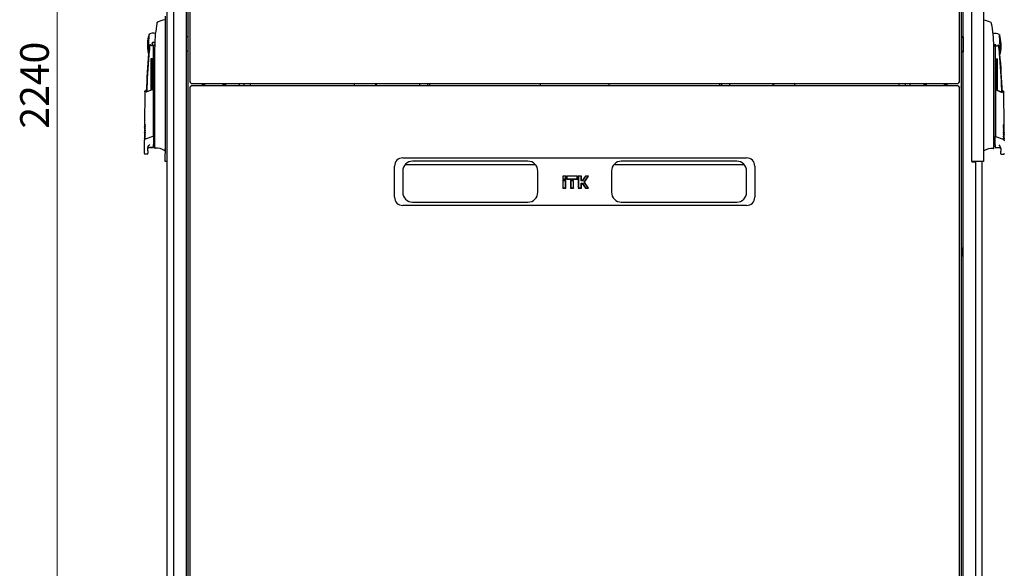
# Model space of a CAD drawing. Units: millimetres. Extents: x 55 to 398, y 91 to 486.
# Drawn here: x 173 to 293, y 298 to 365 of the extents above; entities that cross this region are included whole.
import ezdxf

# ---------------------------------------------------------------- set-up
doc = ezdxf.new("R2010")
doc.units = ezdxf.units.MM
doc.styles.add('SLDTEXTSTYLE0', font='TXT', dxfattribs={"width": 0.605})
doc.dimstyles.new('SLDDIMSTYLE0', dxfattribs={"dimtxt": 3.5, "dimasz": 5, "dimexe": 0, "dimexo": 0.0625, "dimgap": 0.875, "dimtad": 2, "dimdec": 0, "dimlfac": 10, "dimrnd": 1e-09, "dimzin": 12, "dimdsep": 46, "dimtxsty": 'SLDTEXTSTYLE0', "dimsah": 1, "dimcen": 0.09, "dimadec": 0, "dimazin": 3, "dimtfac": 1, "dimtdec": 0, "dimtofl": 0, "dimtmove": 0, "dimatfit": 3, "dimfxl": 1, "dimfrac": 2, "dimtolj": 1, "dimtzin": 12, "dimarcsym": 0})

# ---------------------------------------------------------------- blocks, each defined once
blk = doc.blocks.new('_D_2')
at = {"color": 7, "linetype": 'Continuous', "lineweight": 18, "transparency": 16777216}
for p, q in [((193.68, 469.04), (176.21, 469.04)), ((177.21, 469.04), (177.21, 245.01)), ((193.68, 245.01), (176.21, 245.01))]:
    blk.add_line(p, q, dxfattribs=at)
for points in [[(177.21, 469.04), (176.21, 464.04), (178.21, 464.04)], [(177.21, 245.01), (178.21, 250.01), (176.21, 250.01)]]:
    blk.add_solid(points, dxfattribs=at)
at = {"color": 7, "linetype": 'Continuous', "lineweight": 18, "transparency": 16777216, "insert": (172.7, 351.68), "char_height": 3.5, "attachment_point": 1, "rotation": 90, "style": 'SLDTEXTSTYLE0'}
blk.add_mtext('2240', dxfattribs=at)

msp = doc.modelspace()

# ---------------------------------------------------------------- linework, layer by layer
at = {"color": 7, "linetype": 'Continuous', "lineweight": 25}
for p, q in [((190.6, 467.88), (190.6, 246.17)), ((191.44, 467.84), (191.44, 246.21)), ((193.42, 468.87), (193.42, 357.36)), ((287.42, 357.36), (287.42, 468.87)), ((287.86, 246.22), (287.86, 467.85)), ((193.17, 465.73), (193.17, 248.32)), ((287.68, 248.32), (287.68, 465.73)), ((192.99, 450.75), (192.99, 263.3)), ((288.9, 366.4), (288.9, 347.65)), ((290.35, 366.4), (290.35, 347.65)), ((190.4, 365.4), (190.4, 348.65)), ((290.37, 364.93), (290.35, 364.93)), ((291.3, 364.6), (291.3, 364.6)), ((188.43, 363.18), (188.32, 360.93)), ((192.99, 362.92), (193.17, 362.92)), ((287.86, 362.88), (287.68, 362.88)), ((287.86, 362.88), (287.68, 362.88)), ((287.86, 362.88), (287.86, 362.88)), ((287.86, 362.88), (287.86, 362.87)), ((287.86, 362.87), (287.86, 362.43)), ((287.86, 362.87), (287.86, 362.87)), ((287.86, 362.79), (287.86, 362.79)), ((287.86, 362.44), (287.86, 362.37)), ((287.86, 362.37), (287.86, 361.97)), ((287.86, 362.25), (287.86, 362.26)), ((287.86, 361.97), (287.86, 361.58)), ((291.63, 361.68), (291.76, 361.98)), ((291.76, 361.98), (291.76, 350.88)), ((292.43, 360.89), (292.31, 363.13)), ((188.5, 361.65), (188.51, 361.68)), ((188.99, 350.92), (188.99, 361.82)), ((189.12, 361.72), (189.07, 361.84)), ((189.12, 361.47), (189.12, 349.69)), ((193.17, 361.12), (192.99, 361.12)), ((287.86, 361.08), (287.68, 361.08)), ((287.86, 361.72), (287.86, 361.71)), ((287.86, 361.58), (287.86, 361.52)), ((287.86, 361.52), (287.86, 361.08)), ((287.86, 361.16), (287.86, 361.16)), ((287.86, 361.08), (287.86, 361.07)), ((291.63, 349.64), (291.63, 361.43)), ((188.68, 360.24), (188.86, 360.24)), ((188.68, 356.4), (188.68, 360.24)), ((188.86, 356.47), (188.86, 360.24)), ((291.89, 360.2), (292.07, 360.2)), ((291.89, 356.42), (291.89, 360.2)), ((292.07, 356.35), (292.07, 360.2)), ((193.6, 357.18), (287.25, 357.18)), ((194.97, 357.02), (194.97, 357.18)), ((195.12, 356.91), (195.12, 357.18)), ((197.62, 357.18), (197.62, 356.91)), ((199.45, 357.18), (199.45, 356.91)), ((200.01, 357.18), (200.01, 356.91)), ((213.55, 356.91), (213.55, 357.18)), ((216.2, 356.91), (216.2, 357.18)), ((221.5, 356.91), (221.5, 357.18)), ((221.53, 357.17), (221.5, 357.17)), ((221.53, 357.18), (221.53, 357.17)), ((222.48, 356.91), (222.48, 357.18)), ((222.7, 357.18), (222.7, 356.91)), ((258.14, 356.91), (258.14, 357.18)), ((258.37, 357.18), (258.37, 356.91)), ((259.32, 357.17), (259.32, 357.18)), ((259.34, 357.17), (259.32, 357.17)), ((259.34, 357.18), (259.34, 356.91)), ((264.64, 357.18), (264.64, 356.91)), ((267.29, 357.18), (267.29, 356.91)), ((280.84, 356.91), (280.84, 357.18)), ((281.4, 356.91), (281.4, 357.18)), ((283.23, 356.91), (283.23, 357.18)), ((285.73, 357.18), (285.73, 356.91)), ((285.87, 357.18), (285.88, 357.02)), ((187.92, 356.24), (187.88, 352.09)), ((188.08, 356.32), (187.94, 356.26)), ((188.94, 356.45), (188.06, 356.11)), ((188.11, 356.18), (188.94, 356.5)), ((188.94, 356.45), (188.94, 356.5)), ((188.94, 356.42), (188.94, 350.76)), ((193.42, 356.73), (193.42, 245.22)), ((287.25, 356.91), (193.6, 356.91)), ((194.97, 356.91), (194.97, 357.02)), ((285.88, 357.02), (285.88, 356.91)), ((287.42, 245.22), (287.42, 356.73)), ((291.81, 356.45), (291.81, 356.4)), ((291.81, 356.45), (292.63, 356.13)), ((292.69, 356.06), (291.81, 356.4)), ((291.81, 356.37), (291.81, 350.71)), ((292.81, 356.22), (292.67, 356.28)), ((292.87, 352.04), (292.83, 356.19)), ((187.87, 351.4), (187.92, 351.36)), ((187.87, 351.21), (187.87, 351.17)), ((187.87, 351.17), (187.92, 351.13)), ((187.88, 352.09), (187.93, 352.05)), ((187.88, 351.9), (187.88, 351.86)), ((187.88, 351.86), (187.93, 351.82)), ((187.88, 351.67), (187.88, 351.63)), ((187.88, 351.63), (187.92, 351.59)), ((187.88, 351.44), (187.88, 351.4)), ((292.82, 352), (292.87, 352.05)), ((292.82, 351.77), (292.87, 351.82)), ((292.82, 351.54), (292.87, 351.59)), ((292.82, 351.31), (292.87, 351.36)), ((292.87, 351.81), (292.87, 351.85)), ((292.87, 351.58), (292.87, 351.62)), ((292.87, 351.35), (292.87, 351.39)), ((292.87, 351.12), (292.87, 351.16)), ((187.85, 350.25), (187.85, 348.69)), ((187.87, 350.98), (187.87, 350.94)), ((187.87, 350.94), (187.92, 350.9)), ((187.87, 350.75), (187.87, 350.71)), ((187.87, 350.71), (187.92, 350.67)), ((187.87, 350.52), (187.87, 350.48)), ((187.87, 350.48), (187.91, 350.44)), ((188, 350.44), (188.93, 350.76)), ((188.01, 350.42), (188.94, 350.74)), ((188.93, 350.76), (188.94, 350.76)), ((188.94, 350.76), (188.94, 350.76)), ((188.99, 350.76), (188.99, 350.92)), ((188.99, 350.76), (188.99, 349.73)), ((291.76, 350.88), (291.76, 350.71)), ((291.76, 349.68), (291.76, 350.71)), ((291.81, 350.71), (291.82, 350.71)), ((291.82, 350.71), (292.75, 350.39)), ((292.83, 351.08), (292.87, 351.13)), ((292.83, 350.85), (292.88, 350.9)), ((292.83, 350.62), (292.88, 350.67)), ((292.83, 350.39), (292.88, 350.44)), ((292.88, 350.89), (292.88, 350.93)), ((292.88, 350.66), (292.88, 350.7)), ((292.88, 350.43), (292.88, 350.47)), ((188.29, 348.96), (188.29, 349.3)), ((188.49, 349.42), (188.94, 349.43)), ((188.49, 349.39), (188.94, 349.39)), ((189.12, 349.45), (189.12, 349.39)), ((190.37, 349.1), (190.37, 348.99)), ((290.38, 348.94), (290.38, 349.05)), ((291.63, 349.34), (291.63, 349.42)), ((291.81, 349.38), (292.26, 349.38)), ((291.81, 349.35), (292.26, 349.35)), ((292.46, 349.25), (292.46, 348.91)), ((187.95, 348.59), (188.29, 348.59)), ((188.29, 348.59), (188.29, 348.66)), ((190.4, 347.65), (190.4, 348.65)), ((190.6, 347.65), (190.4, 347.65)), ((219.42, 348.1), (261.42, 348.1)), ((234.72, 347.7), (220.62, 347.7)), ((260.22, 347.7), (246.12, 347.7)), ((289.45, 347.65), (288.9, 347.65)), ((288.91, 347.65), (288.91, 347.61)), ((288.91, 347.61), (289.41, 347.61)), ((289.41, 246.22), (289.41, 347.61)), ((290.35, 347.65), (289.45, 347.65)), ((290.15, 347.65), (290.15, 246.18)), ((292.46, 348.61), (292.46, 348.55)), ((292.46, 348.55), (292.8, 348.55)), ((218.42, 343.3), (218.42, 347.1)), ((219.42, 346.5), (219.42, 343.9)), ((219.72, 347.29), (235.63, 347.29)), ((235.92, 343.9), (235.92, 346.5)), ((244.92, 346.5), (244.92, 343.9)), ((245.22, 347.29), (261.13, 347.29)), ((261.42, 343.9), (261.42, 346.5)), ((262.42, 347.1), (262.42, 343.3)), ((238.96, 345.89), (238.96, 345.51)), ((238.99, 345.86), (238.96, 345.89)), ((239.34, 345.89), (238.96, 345.89)), ((238.99, 345.54), (238.96, 345.51)), ((238.96, 345.51), (239.34, 345.51)), ((238.96, 345.34), (238.96, 344.42)), ((238.99, 345.31), (238.96, 345.34)), ((239.34, 345.34), (238.96, 345.34)), ((238.99, 345.86), (238.99, 345.54)), ((239.31, 345.86), (238.99, 345.86)), ((238.99, 345.54), (239.31, 345.54)), ((238.99, 345.31), (238.99, 344.45)), ((239.31, 345.31), (238.99, 345.31)), ((239.31, 345.86), (239.34, 345.89)), ((239.31, 345.54), (239.31, 345.86)), ((239.31, 345.54), (239.34, 345.51)), ((239.31, 345.31), (239.34, 345.34)), ((239.31, 344.45), (239.31, 345.31)), ((239.34, 345.51), (239.34, 345.89)), ((239.34, 344.42), (239.34, 345.34)), ((239.44, 345.89), (239.44, 345.51)), ((239.47, 345.86), (239.44, 345.89)), ((240.76, 345.89), (239.44, 345.89)), ((239.47, 345.54), (239.44, 345.51)), ((239.44, 345.51), (240.76, 345.51)), ((240.73, 345.86), (239.47, 345.86)), ((239.47, 345.86), (239.47, 345.54)), ((239.47, 345.54), (240.73, 345.54)), ((239.91, 345.34), (239.91, 344.42)), ((239.94, 345.31), (239.91, 345.34)), ((240.29, 345.34), (239.91, 345.34)), ((240.26, 345.31), (239.94, 345.31)), ((239.94, 345.31), (239.94, 344.45)), ((240.26, 345.31), (240.29, 345.34)), ((240.26, 344.45), (240.26, 345.31)), ((240.29, 344.42), (240.29, 345.34)), ((240.73, 345.86), (240.76, 345.89)), ((240.73, 345.54), (240.73, 345.86)), ((240.73, 345.54), (240.76, 345.51)), ((240.76, 345.51), (240.76, 345.89)), ((240.86, 345.89), (240.86, 344.42)), ((240.89, 345.86), (240.86, 345.89)), ((241.24, 345.89), (240.86, 345.89)), ((240.89, 345.86), (240.89, 344.45)), ((241.21, 345.86), (240.89, 345.86)), ((241.21, 345.86), (241.24, 345.89)), ((241.21, 345.31), (241.21, 345.86)), ((241.21, 345.31), (241.24, 345.34)), ((241.36, 345.31), (241.21, 345.31)), ((241.24, 345.34), (241.24, 345.89)), ((241.35, 345.34), (241.24, 345.34)), ((241.73, 345.89), (241.35, 345.34)), ((241.36, 345.31), (241.35, 345.34)), ((241.74, 345.86), (241.36, 345.31)), ((241.58, 345.15), (242.07, 345.86)), ((242.07, 344.45), (241.58, 345.15)), ((241.58, 345.15), (241.62, 345.15)), ((241.62, 345.15), (242.13, 345.89)), ((242.13, 344.42), (241.62, 345.15)), ((241.74, 345.86), (241.73, 345.89)), ((242.13, 345.89), (241.73, 345.89)), ((242.07, 345.86), (241.74, 345.86)), ((242.07, 345.86), (242.13, 345.89)), ((238.99, 344.45), (238.96, 344.42)), ((238.96, 344.42), (239.34, 344.42)), ((238.99, 344.45), (239.31, 344.45)), ((239.31, 344.45), (239.34, 344.42)), ((239.94, 344.45), (239.91, 344.42)), ((239.91, 344.42), (240.29, 344.42)), ((239.94, 344.45), (240.26, 344.45)), ((240.26, 344.45), (240.29, 344.42)), ((240.89, 344.45), (240.86, 344.42)), ((240.86, 344.42), (241.24, 344.42)), ((240.89, 344.45), (241.21, 344.45)), ((241.21, 344.45), (241.21, 345)), ((241.21, 345), (241.24, 344.97)), ((241.21, 345), (241.36, 345)), ((241.21, 344.45), (241.24, 344.42)), ((241.24, 344.42), (241.24, 344.97)), ((241.24, 344.97), (241.35, 344.97)), ((241.36, 345), (241.35, 344.97)), ((241.35, 344.97), (241.73, 344.42)), ((241.36, 345), (241.74, 344.45)), ((241.74, 344.45), (241.73, 344.42)), ((241.73, 344.42), (242.13, 344.42)), ((241.74, 344.45), (242.07, 344.45)), ((242.07, 344.45), (242.13, 344.42)), ((261.42, 342.3), (219.42, 342.3)), ((220.62, 342.7), (234.72, 342.7)), ((246.12, 342.7), (260.22, 342.7)), ((287.8, 337.08), (287.76, 337.08)), ((287.76, 337.04), (287.76, 337.08)), ((287.76, 336.16), (287.76, 337.04)), ((287.81, 337.07), (287.8, 337.08)), ((287.8, 337.04), (287.8, 337.08)), ((287.8, 336.16), (287.8, 337.04)), ((287.85, 337.08), (287.81, 337.08)), ((287.81, 337.04), (287.81, 337.08)), ((287.81, 336.16), (287.81, 337.04)), ((287.86, 337.07), (287.85, 337.08)), ((287.85, 337.04), (287.85, 337.08)), ((287.85, 336.16), (287.85, 337.04)), ((287.76, 336.16), (287.8, 336.16)), ((287.8, 336.16), (287.81, 336.17)), ((287.81, 336.16), (287.85, 336.16)), ((287.85, 336.16), (287.86, 336.17))]:
    msp.add_line(p, q, dxfattribs=at)
at = {"color": 7, "linetype": 'Continuous', "lineweight": 25, "flags": 128}
for points in [[(189.07, 361.84), (189.13, 361.88), (189.13, 361.88)], [(195.27, 356.91), (195.27, 357.07), (195.28, 357.18)], [(197.45, 357.18), (197.46, 357.08), (197.46, 356.91)], [(197.76, 357.18), (197.76, 357.14), (197.76, 356.91)], [(216.12, 357.18), (216.1, 357.02), (216.11, 356.91)], [(236.24, 356.91), (236.25, 357.02), (236.23, 357.18)], [(244.61, 357.18), (244.6, 357.02), (244.6, 356.91)], [(264.74, 356.91), (264.74, 357.02), (264.73, 357.18)], [(283.09, 356.91), (283.09, 357.14), (283.09, 357.18)], [(283.39, 356.91), (283.38, 357.04), (283.39, 357.18)], [(188.99, 349.62), (189.1, 349.63), (189.12, 349.63)], [(189.12, 349.44), (189.12, 349.39), (189.12, 349.36), (189.12, 349.35), (189.12, 349.34)], [(291.63, 349.58), (291.65, 349.58), (291.76, 349.58)], [(291.63, 349.29), (291.63, 349.3), (291.63, 349.32), (291.63, 349.35), (291.63, 349.39)]]:
    msp.add_lwpolyline(points, dxfattribs=at)
at = {"color": 7, "linetype": 'Continuous', "lineweight": 25}
for centre, radius, start, end in [((191.51, 360.1), 5.01, 103.1582, 114.3706), ((289.23, 360.05), 5.01, 65.6176, 76.8436), ((193.24, 361.8), 5, 163.9966, 177), ((188.99, 362.02), 1.3, 79.3387, 113.9966), ((291.76, 361.98), 1.3, 66.0034, 102.4432), ((193.24, 361.8), 5, 177, 190.0034), ((188.99, 362.02), 0.2, 90, 240.6531), ((188.99, 362.02), 0.17, 90, 270), ((188.99, 362.02), 0.2, 38.4089, 90), ((188.99, 362.02), 0.17, 25.5758, 90), ((287.7, 366.07), 3.21, 269.5986, 272.7279), ((291.96, 361.98), 0.2, 179.3139, 331.253), ((287.51, 361.75), 5, 3, 16.0034), ((287.51, 361.75), 5, 349.9966, 3), ((288.04, 352.55), 100, 175.225, 177.9049), ((188.99, 362.02), 1.3, 240.0035, 242.3685), ((188.79, 362.02), 0.199, 208.4958, 300.9379), ((188.99, 362.02), 0.17, 270, 329.7659), ((287.7, 364.27), 3.21, 269.5986, 272.7279), ((291.76, 361.98), 1.3, 297.6315, 299.9965), ((192.71, 352.5), 100, 2.0924, 4.7751), ((201.2, 357.02), 0.4, 156.0305, 196.3348), ((279.65, 357.02), 0.4, 343.6652, 23.9695), ((284.48, 357.02), 1.1, 354.1299, 8.4952), ((188.49, 349.19), 0.2, 90, 165.5553), ((188.94, 349.44), 0.05, 270, 0), ((189.17, 349.34), 0.05, 180.0061, 274.9273), ((189.33, 347.4), 1.89, 56.8926, 94.9412), ((291.41, 347.36), 1.89, 85.0588, 123.1074), ((291.58, 349.29), 0.05, 265.0727, 359.9939), ((291.81, 349.4), 0.05, 180, 270), ((292.26, 349.15), 0.2, 14.3507, 90), ((219.42, 347.1), 1, 90, 180), ((220.62, 346.5), 1.2, 90, 180), ((234.72, 346.5), 1.2, 0, 90), ((246.12, 346.5), 1.2, 90, 180), ((260.22, 346.5), 1.2, 0, 90), ((261.42, 347.1), 1, 0, 90), ((219.42, 343.3), 1, 180, 270), ((220.62, 343.9), 1.2, 180, 270), ((234.72, 343.9), 1.2, 270, 0), ((246.12, 343.9), 1.2, 180, 270), ((260.22, 343.9), 1.2, 270, 0), ((261.42, 343.3), 1, 270, 0)]:
    msp.add_arc(centre, radius, start, end, dxfattribs=at)
for points, knots in [([(189.4, 364.52), (189.4, 364.51), (189.4, 364.49), (189.38, 364.42), (189.37, 364.33), (189.36, 364.27), (189.35, 364.23)], [0, 0, 0, 0, 0.237543, 0.499396, 0.733263, 1, 1, 1, 1]), ([(189.42, 364.61), (189.42, 364.62), (189.42, 364.62), (189.41, 364.56), (189.4, 364.52)], [0, 0, 0, 0, 0.33567, 1, 1, 1, 1]), ([(189.45, 364.66), (189.45, 364.66), (189.44, 364.66), (189.43, 364.65), (189.43, 364.64), (189.42, 364.63), (189.42, 364.63)], [0, 0, 0, 0, 0.246466, 0.500018, 0.753561, 1, 1, 1, 1]), ([(291.32, 364.59), (291.32, 364.59), (291.31, 364.6), (291.31, 364.61), (291.3, 364.61)], [0, 0, 0, 0, 0.562913, 1, 1, 1, 1]), ([(291.31, 364.6), (291.31, 364.6), (291.31, 364.61), (291.3, 364.61), (291.3, 364.61)], [0, 0, 0, 0, 0.507368, 1, 1, 1, 1]), ([(291.31, 364.6), (291.32, 364.6), (291.32, 364.59), (291.32, 364.58), (291.32, 364.58)], [0, 0, 0, 0, 0.507346, 1, 1, 1, 1]), ([(291.34, 364.47), (291.34, 364.52), (291.33, 364.57), (291.33, 364.57), (291.33, 364.57)], [0, 0, 0, 0, 0.858254, 1, 1, 1, 1]), ([(291.4, 364.18), (291.39, 364.23), (291.38, 364.31), (291.36, 364.4), (291.35, 364.45), (291.35, 364.46), (291.34, 364.47)], [0, 0, 0, 0, 0.3318176, 0.6157228, 0.8155559, 1, 1, 1, 1]), ([(189.35, 364.23), (189.28, 363.78), (189.14, 362.86), (189.13, 361.94), (189.12, 361.47)], [0, 0, 0, 0, 0.49888, 1, 1, 1, 1]), ([(189.23, 363.37), (189.23, 363.37), (189.23, 363.4), (189.23, 363.4), (189.23, 363.4)], [0, 0, 0, 0, 0.055456, 1, 1, 1, 1]), ([(291.63, 361.43), (291.62, 361.89), (291.6, 362.81), (291.46, 363.73), (291.4, 364.18)], [0, 0, 0, 0, 0.501134, 1, 1, 1, 1]), ([(291.52, 363.35), (291.52, 363.35), (291.52, 363.36), (291.52, 363.35), (291.52, 363.35)], [0, 0, 0, 0, 0.0001948, 1, 1, 1, 1]), ([(188.5, 361.65), (188.44, 360.89), (188.31, 359.38), (188.2, 357.56), (188.17, 356.5), (188.16, 356.2)], [0, 0, 0, 0, 0.416801, 0.833601, 1, 1, 1, 1]), ([(188.39, 360.87), (188.39, 360.88), (188.39, 360.9), (188.42, 361.07), (188.46, 361.32), (188.49, 361.54), (188.5, 361.65)], [0, 0, 0, 0, 0.249624, 0.503932, 0.753324, 1, 1, 1, 1]), ([(188.51, 361.68), (188.52, 361.75), (188.54, 361.83), (188.58, 361.91), (188.59, 361.93), (188.6, 361.94), (188.6, 361.94), (188.6, 361.94), (188.61, 361.94), (188.61, 361.93), (188.61, 361.93), (188.62, 361.93)], [0, 0, 0, 0, 0.688195, 0.867726, 0.907138, 0.92144, 0.932976, 0.940234, 0.947483, 0.963276, 1, 1, 1, 1]), ([(188.89, 361.85), (188.91, 361.84), (188.94, 361.83), (188.97, 361.83), (188.99, 361.82)], [0, 0, 0, 0, 0.41823, 1, 1, 1, 1]), ([(189.07, 361.84), (189.06, 361.84), (189.03, 361.83), (189, 361.83), (188.99, 361.82)], [0, 0, 0, 0, 0.500667, 1, 1, 1, 1]), ([(292.24, 361.6), (292.23, 361.68), (292.21, 361.78), (292.16, 361.88), (292.15, 361.89), (292.15, 361.89), (292.14, 361.89), (292.14, 361.89), (292.14, 361.89), (292.14, 361.89), (292.13, 361.88), (292.13, 361.88)], [0, 0, 0, 0, 0.7750648, 0.9125484, 0.9248304, 0.9352382, 0.9443887, 0.9531677, 0.9621518, 0.9727006, 1, 1, 1, 1]), ([(292.24, 361.6), (292.26, 361.5), (292.28, 361.28), (292.32, 361.03), (292.35, 360.88), (292.36, 360.83), (292.36, 360.83), (292.36, 360.83), (292.36, 360.83), (292.36, 360.83), (292.36, 360.83), (292.36, 360.83)], [0, 0, 0, 0, 0.229887, 0.495641, 0.746556, 0.933272, 0.981668, 0.994593, 0.998236, 0.999353, 1, 1, 1, 1]), ([(292.59, 356.14), (292.58, 356.45), (292.55, 357.51), (292.44, 359.33), (292.31, 360.85), (292.24, 361.6)], [0, 0, 0, 0, 0.167001, 0.583501, 1, 1, 1, 1]), ([(193.6, 357.19), (193.6, 357.19), (193.59, 357.19), (193.57, 357.2), (193.56, 357.23), (193.54, 357.26), (193.53, 357.28), (193.53, 357.29)], [0, 0, 0, 0, 0.155205, 0.3888787, 0.622552, 0.8562252, 1, 1, 1, 1]), ([(287.32, 357.29), (287.31, 357.28), (287.3, 357.25), (287.29, 357.22), (287.27, 357.2), (287.26, 357.18), (287.25, 357.19), (287.25, 357.19)], [0, 0, 0, 0, 0.2199856, 0.4538049, 0.6876409, 0.9214767, 1, 1, 1, 1]), ([(187.94, 356.27), (187.93, 356.26), (187.93, 356.26), (187.92, 356.25), (187.92, 356.25), (187.92, 356.24), (187.92, 356.24)], [0, 0, 0, 0, 0.2447559, 0.5001676, 0.7554904, 1, 1, 1, 1]), ([(187.98, 356.08), (187.97, 356.1), (187.96, 356.14), (187.94, 356.18), (187.93, 356.21), (187.93, 356.22), (187.92, 356.23), (187.92, 356.24), (187.92, 356.24), (187.92, 356.24), (187.92, 356.24)], [0, 0, 0, 0, 0.220421, 0.389801, 0.540034, 0.668751, 0.763047, 0.855425, 0.950161, 1, 1, 1, 1]), ([(188.11, 356.18), (188.1, 356.22), (188.08, 356.31), (188.08, 356.32), (188.08, 356.32)], [0, 0, 0, 0, 0.504215, 1, 1, 1, 1]), ([(188.94, 356.45), (188.94, 356.45), (188.94, 356.45), (188.94, 356.44), (188.94, 356.43), (188.94, 356.43), (188.94, 356.42)], [0, 0, 0, 0, 0.240706, 0.483403, 0.737853, 1, 1, 1, 1]), ([(193.53, 356.8), (193.53, 356.82), (193.54, 356.84), (193.56, 356.88), (193.58, 356.9), (193.59, 356.91), (193.6, 356.91), (193.6, 356.91)], [0, 0, 0, 0, 0.2199856, 0.4538049, 0.6876409, 0.9214767, 1, 1, 1, 1]), ([(287.25, 356.91), (287.25, 356.91), (287.26, 356.91), (287.28, 356.89), (287.29, 356.87), (287.31, 356.83), (287.31, 356.81), (287.32, 356.8)], [0, 0, 0, 0, 0.155205, 0.388879, 0.622552, 0.856225, 1, 1, 1, 1]), ([(291.81, 356.37), (291.81, 356.38), (291.81, 356.38), (291.81, 356.39), (291.81, 356.4), (291.81, 356.4), (291.81, 356.4)], [0, 0, 0, 0, 0.260378, 0.51818, 0.759641, 1, 1, 1, 1]), ([(292.67, 356.28), (292.67, 356.27), (292.66, 356.26), (292.64, 356.17), (292.63, 356.13)], [0, 0, 0, 0, 0.495768, 1, 1, 1, 1]), ([(292.83, 356.19), (292.83, 356.19), (292.83, 356.19), (292.83, 356.19), (292.83, 356.18), (292.82, 356.17), (292.81, 356.15), (292.81, 356.14), (292.8, 356.12), (292.79, 356.1), (292.78, 356.07), (292.77, 356.04), (292.77, 356.03)], [0, 0, 0, 0, 0.035938, 0.106279, 0.216185, 0.340319, 0.517104, 0.58702, 0.65217, 0.767323, 0.869269, 1, 1, 1, 1]), ([(292.83, 356.19), (292.83, 356.19), (292.83, 356.2), (292.82, 356.21), (292.82, 356.21), (292.81, 356.22), (292.81, 356.22)], [0, 0, 0, 0, 0.24451, 0.499832, 0.755244, 1, 1, 1, 1]), ([(187.94, 351.41), (187.93, 351.37), (187.9, 351.29), (187.88, 351.22), (187.88, 351.21), (187.87, 351.21)], [0, 0, 0, 0, 0.298097, 0.640337, 1, 1, 1, 1]), ([(187.87, 351.17), (187.88, 351.18), (187.88, 351.18), (187.92, 351.23), (187.94, 351.25)], [0, 0, 0, 0, 0.498545, 1, 1, 1, 1]), ([(187.94, 351.18), (187.92, 351.14), (187.9, 351.06), (187.88, 350.99), (187.87, 350.98), (187.87, 350.98)], [0, 0, 0, 0, 0.2980967, 0.6403374, 1, 1, 1, 1]), ([(187.88, 352.09), (187.88, 352.1), (187.89, 352.1), (187.93, 352.15), (187.94, 352.17)], [0, 0, 0, 0, 0.498545, 1, 1, 1, 1]), ([(187.94, 352.1), (187.93, 352.06), (187.91, 351.98), (187.88, 351.91), (187.88, 351.9), (187.88, 351.9)], [0, 0, 0, 0, 0.298097, 0.640337, 1, 1, 1, 1]), ([(187.88, 351.86), (187.88, 351.87), (187.89, 351.87), (187.92, 351.92), (187.94, 351.94)], [0, 0, 0, 0, 0.4985449, 1, 1, 1, 1]), ([(187.94, 351.87), (187.93, 351.83), (187.91, 351.75), (187.88, 351.68), (187.88, 351.67), (187.88, 351.67)], [0, 0, 0, 0, 0.298097, 0.640337, 1, 1, 1, 1]), ([(187.88, 351.63), (187.88, 351.64), (187.89, 351.64), (187.92, 351.69), (187.94, 351.71)], [0, 0, 0, 0, 0.498545, 1, 1, 1, 1]), ([(187.94, 351.64), (187.93, 351.6), (187.9, 351.52), (187.88, 351.45), (187.88, 351.44), (187.88, 351.44)], [0, 0, 0, 0, 0.298097, 0.640337, 1, 1, 1, 1]), ([(187.88, 351.4), (187.88, 351.41), (187.88, 351.41), (187.92, 351.46), (187.94, 351.48)], [0, 0, 0, 0, 0.498545, 1, 1, 1, 1]), ([(187.94, 352.17), (187.95, 352.17), (187.95, 352.17), (187.95, 352.17), (187.96, 352.17), (187.97, 352.16), (187.97, 352.16)], [0, 0, 0, 0, 0.236764, 0.478209, 0.730747, 1, 1, 1, 1]), ([(187.97, 352.16), (187.97, 352.15), (187.96, 352.13), (187.95, 352.11), (187.95, 352.1), (187.94, 352.1), (187.94, 352.1)], [0, 0, 0, 0, 0.357467, 0.646096, 0.835069, 1, 1, 1, 1]), ([(187.94, 351.94), (187.94, 351.94), (187.94, 351.94), (187.95, 351.94), (187.96, 351.94), (187.97, 351.93), (187.97, 351.93)], [0, 0, 0, 0, 0.236764, 0.478209, 0.730747, 1, 1, 1, 1]), ([(187.97, 351.93), (187.97, 351.92), (187.96, 351.9), (187.95, 351.88), (187.94, 351.87), (187.94, 351.87), (187.94, 351.87)], [0, 0, 0, 0, 0.357467, 0.646096, 0.835069, 1, 1, 1, 1]), ([(187.94, 351.71), (187.94, 351.71), (187.94, 351.71), (187.95, 351.71), (187.96, 351.71), (187.96, 351.7), (187.97, 351.7)], [0, 0, 0, 0, 0.236764, 0.478209, 0.730747, 1, 1, 1, 1]), ([(187.97, 351.7), (187.96, 351.69), (187.96, 351.67), (187.95, 351.65), (187.94, 351.64), (187.94, 351.64), (187.94, 351.64)], [0, 0, 0, 0, 0.357467, 0.646096, 0.835069, 1, 1, 1, 1]), ([(187.94, 351.48), (187.94, 351.48), (187.94, 351.48), (187.95, 351.48), (187.95, 351.48), (187.96, 351.47), (187.97, 351.47)], [0, 0, 0, 0, 0.236764, 0.478209, 0.730747, 1, 1, 1, 1]), ([(187.97, 351.47), (187.96, 351.46), (187.95, 351.44), (187.95, 351.42), (187.94, 351.41), (187.94, 351.41), (187.94, 351.41)], [0, 0, 0, 0, 0.357467, 0.646096, 0.835069, 1, 1, 1, 1]), ([(187.94, 351.25), (187.94, 351.25), (187.94, 351.25), (187.94, 351.25), (187.95, 351.25), (187.96, 351.24), (187.96, 351.24)], [0, 0, 0, 0, 0.236764, 0.478209, 0.730747, 1, 1, 1, 1]), ([(187.96, 351.24), (187.96, 351.23), (187.95, 351.21), (187.94, 351.19), (187.94, 351.18), (187.94, 351.18), (187.94, 351.18)], [0, 0, 0, 0, 0.3574674, 0.6460962, 0.8350691, 1, 1, 1, 1]), ([(292.77, 352.11), (292.78, 352.11), (292.79, 352.11), (292.79, 352.12), (292.8, 352.12), (292.8, 352.12), (292.8, 352.12)], [0, 0, 0, 0, 0.276409, 0.534593, 0.770347, 1, 1, 1, 1]), ([(292.8, 352.05), (292.8, 352.05), (292.8, 352.05), (292.79, 352.07), (292.78, 352.09), (292.77, 352.11)], [0, 0, 0, 0, 0.213827, 0.470689, 1, 1, 1, 1]), ([(292.78, 351.88), (292.78, 351.88), (292.79, 351.88), (292.8, 351.89), (292.8, 351.89), (292.8, 351.89), (292.8, 351.89)], [0, 0, 0, 0, 0.276409, 0.534593, 0.770347, 1, 1, 1, 1]), ([(292.8, 351.82), (292.8, 351.82), (292.8, 351.82), (292.79, 351.84), (292.78, 351.86), (292.78, 351.88)], [0, 0, 0, 0, 0.213827, 0.470689, 1, 1, 1, 1]), ([(292.78, 351.65), (292.78, 351.65), (292.79, 351.65), (292.8, 351.66), (292.8, 351.66), (292.81, 351.66), (292.81, 351.66)], [0, 0, 0, 0, 0.2764092, 0.5345931, 0.7703469, 1, 1, 1, 1]), ([(292.81, 351.59), (292.81, 351.59), (292.8, 351.59), (292.79, 351.61), (292.79, 351.63), (292.78, 351.65)], [0, 0, 0, 0, 0.213827, 0.470689, 1, 1, 1, 1]), ([(292.78, 351.42), (292.78, 351.42), (292.79, 351.42), (292.8, 351.43), (292.81, 351.43), (292.81, 351.43), (292.81, 351.43)], [0, 0, 0, 0, 0.276409, 0.534593, 0.770347, 1, 1, 1, 1]), ([(292.81, 351.36), (292.81, 351.36), (292.81, 351.36), (292.8, 351.38), (292.79, 351.4), (292.78, 351.42)], [0, 0, 0, 0, 0.213827, 0.470689, 1, 1, 1, 1]), ([(292.78, 351.19), (292.79, 351.19), (292.79, 351.19), (292.8, 351.2), (292.81, 351.2), (292.81, 351.2), (292.81, 351.2)], [0, 0, 0, 0, 0.276409, 0.534593, 0.770347, 1, 1, 1, 1]), ([(292.81, 351.13), (292.81, 351.13), (292.81, 351.13), (292.8, 351.15), (292.79, 351.17), (292.78, 351.19)], [0, 0, 0, 0, 0.2138267, 0.4706889, 1, 1, 1, 1]), ([(292.8, 352.12), (292.82, 352.1), (292.86, 352.06), (292.86, 352.05), (292.87, 352.05)], [0, 0, 0, 0, 0.501617, 1, 1, 1, 1]), ([(292.87, 351.85), (292.87, 351.85), (292.86, 351.86), (292.84, 351.93), (292.81, 352.01), (292.8, 352.05)], [0, 0, 0, 0, 0.359635, 0.701875, 1, 1, 1, 1]), ([(292.8, 351.89), (292.82, 351.87), (292.86, 351.83), (292.86, 351.82), (292.87, 351.82)], [0, 0, 0, 0, 0.501617, 1, 1, 1, 1]), ([(292.87, 351.62), (292.87, 351.62), (292.86, 351.63), (292.84, 351.7), (292.82, 351.78), (292.8, 351.82)], [0, 0, 0, 0, 0.359635, 0.701875, 1, 1, 1, 1]), ([(292.81, 351.66), (292.82, 351.64), (292.86, 351.6), (292.87, 351.59), (292.87, 351.59)], [0, 0, 0, 0, 0.501617, 1, 1, 1, 1]), ([(292.87, 351.39), (292.87, 351.39), (292.87, 351.4), (292.84, 351.47), (292.82, 351.55), (292.81, 351.59)], [0, 0, 0, 0, 0.359635, 0.701875, 1, 1, 1, 1]), ([(292.81, 351.43), (292.83, 351.41), (292.86, 351.37), (292.87, 351.36), (292.87, 351.36)], [0, 0, 0, 0, 0.501617, 1, 1, 1, 1]), ([(292.87, 351.16), (292.87, 351.16), (292.87, 351.17), (292.84, 351.24), (292.82, 351.32), (292.81, 351.36)], [0, 0, 0, 0, 0.359635, 0.701875, 1, 1, 1, 1]), ([(292.81, 351.2), (292.83, 351.18), (292.87, 351.14), (292.87, 351.13), (292.87, 351.13)], [0, 0, 0, 0, 0.501617, 1, 1, 1, 1]), ([(292.82, 352), (292.82, 351.98), (292.84, 351.92), (292.86, 351.87), (292.87, 351.85), (292.87, 351.85)], [0, 0, 0, 0, 0.1812513, 0.5804646, 1, 1, 1, 1]), ([(292.82, 351.77), (292.83, 351.75), (292.84, 351.69), (292.86, 351.64), (292.87, 351.62), (292.87, 351.62)], [0, 0, 0, 0, 0.181251, 0.580465, 1, 1, 1, 1]), ([(292.82, 351.54), (292.83, 351.52), (292.85, 351.46), (292.87, 351.41), (292.87, 351.39), (292.87, 351.39)], [0, 0, 0, 0, 0.1812513, 0.5804646, 1, 1, 1, 1]), ([(292.82, 351.31), (292.83, 351.29), (292.85, 351.23), (292.87, 351.18), (292.87, 351.16), (292.87, 351.16)], [0, 0, 0, 0, 0.1812513, 0.5804646, 1, 1, 1, 1]), ([(187.92, 350.4), (187.9, 350.36), (187.86, 350.27), (187.84, 350.23), (187.85, 350.25), (187.85, 350.25)], [0, 0, 0, 0, 0.501145, 0.999424, 1, 1, 1, 1]), ([(187.87, 350.94), (187.87, 350.95), (187.88, 350.95), (187.92, 351), (187.93, 351.02)], [0, 0, 0, 0, 0.498545, 1, 1, 1, 1]), ([(187.93, 350.95), (187.92, 350.91), (187.9, 350.83), (187.87, 350.76), (187.87, 350.75), (187.87, 350.75)], [0, 0, 0, 0, 0.298097, 0.640337, 1, 1, 1, 1]), ([(187.87, 350.71), (187.87, 350.72), (187.88, 350.72), (187.91, 350.77), (187.93, 350.79)], [0, 0, 0, 0, 0.498545, 1, 1, 1, 1]), ([(187.93, 350.72), (187.92, 350.68), (187.9, 350.6), (187.87, 350.53), (187.87, 350.52), (187.87, 350.52)], [0, 0, 0, 0, 0.298097, 0.640337, 1, 1, 1, 1]), ([(187.87, 350.48), (187.87, 350.49), (187.87, 350.49), (187.91, 350.54), (187.93, 350.56)], [0, 0, 0, 0, 0.498545, 1, 1, 1, 1]), ([(187.93, 350.49), (187.92, 350.45), (187.89, 350.37), (187.87, 350.3), (187.87, 350.29), (187.87, 350.29)], [0, 0, 0, 0, 0.298097, 0.640337, 1, 1, 1, 1]), ([(187.92, 350.4), (187.92, 350.4), (187.92, 350.41), (187.94, 350.42), (187.97, 350.43), (187.99, 350.44), (188, 350.44)], [0, 0, 0, 0, 0.229363, 0.492657, 0.746013, 1, 1, 1, 1]), ([(187.93, 351.02), (187.93, 351.02), (187.94, 351.02), (187.94, 351.02), (187.95, 351.02), (187.96, 351.01), (187.96, 351.01)], [0, 0, 0, 0, 0.236764, 0.478209, 0.730747, 1, 1, 1, 1]), ([(187.96, 351.01), (187.96, 351), (187.95, 350.98), (187.94, 350.96), (187.94, 350.95), (187.93, 350.95), (187.93, 350.95)], [0, 0, 0, 0, 0.357467, 0.646096, 0.835069, 1, 1, 1, 1]), ([(187.93, 350.79), (187.93, 350.79), (187.93, 350.79), (187.94, 350.79), (187.95, 350.79), (187.96, 350.78), (187.96, 350.78)], [0, 0, 0, 0, 0.236764, 0.478209, 0.730747, 1, 1, 1, 1]), ([(187.96, 350.78), (187.96, 350.77), (187.95, 350.75), (187.94, 350.73), (187.93, 350.72), (187.93, 350.72), (187.93, 350.72)], [0, 0, 0, 0, 0.357467, 0.646096, 0.835069, 1, 1, 1, 1]), ([(187.93, 350.56), (187.93, 350.56), (187.93, 350.56), (187.94, 350.56), (187.95, 350.56), (187.95, 350.55), (187.96, 350.55)], [0, 0, 0, 0, 0.236764, 0.478209, 0.730747, 1, 1, 1, 1]), ([(187.96, 350.55), (187.95, 350.54), (187.95, 350.52), (187.94, 350.5), (187.93, 350.49), (187.93, 350.49), (187.93, 350.49)], [0, 0, 0, 0, 0.357467, 0.646096, 0.835069, 1, 1, 1, 1]), ([(187.94, 350.39), (187.94, 350.39), (187.95, 350.4), (187.98, 350.41), (188, 350.42), (188.01, 350.42)], [0, 0, 0, 0, 0.344466, 0.670222, 1, 1, 1, 1]), ([(188.94, 350.76), (188.95, 350.76), (188.96, 350.76), (188.98, 350.77), (188.99, 350.76), (188.99, 350.76), (188.99, 350.76)], [0, 0, 0, 0, 0.259752, 0.503061, 0.74304, 1, 1, 1, 1]), ([(291.76, 350.71), (291.76, 350.71), (291.76, 350.71), (291.76, 350.72), (291.76, 350.72), (291.77, 350.72), (291.78, 350.72), (291.79, 350.72), (291.8, 350.71), (291.8, 350.71), (291.81, 350.71)], [0, 0, 0, 0, 0.132152, 0.259464, 0.382491, 0.50185, 0.619237, 0.741021, 0.867773, 1, 1, 1, 1]), ([(292.75, 350.39), (292.76, 350.39), (292.78, 350.38), (292.8, 350.37), (292.82, 350.36), (292.83, 350.36), (292.83, 350.35)], [0, 0, 0, 0, 0.250809, 0.505039, 0.756981, 1, 1, 1, 1]), ([(292.79, 350.96), (292.79, 350.96), (292.8, 350.96), (292.8, 350.97), (292.81, 350.97), (292.81, 350.97), (292.81, 350.97)], [0, 0, 0, 0, 0.276409, 0.534593, 0.770347, 1, 1, 1, 1]), ([(292.81, 350.9), (292.81, 350.9), (292.81, 350.9), (292.8, 350.92), (292.79, 350.94), (292.79, 350.96)], [0, 0, 0, 0, 0.213827, 0.470689, 1, 1, 1, 1]), ([(292.79, 350.73), (292.79, 350.73), (292.8, 350.73), (292.81, 350.74), (292.81, 350.74), (292.81, 350.74), (292.81, 350.74)], [0, 0, 0, 0, 0.2764092, 0.5345931, 0.7703469, 1, 1, 1, 1]), ([(292.82, 350.67), (292.81, 350.67), (292.81, 350.67), (292.8, 350.69), (292.79, 350.71), (292.79, 350.73)], [0, 0, 0, 0, 0.213827, 0.470689, 1, 1, 1, 1]), ([(292.79, 350.5), (292.79, 350.5), (292.8, 350.5), (292.81, 350.51), (292.81, 350.51), (292.82, 350.51), (292.82, 350.51)], [0, 0, 0, 0, 0.276409, 0.534593, 0.770347, 1, 1, 1, 1]), ([(292.82, 350.44), (292.82, 350.44), (292.81, 350.44), (292.8, 350.46), (292.8, 350.48), (292.79, 350.5)], [0, 0, 0, 0, 0.2138267, 0.4706889, 1, 1, 1, 1]), ([(292.88, 350.93), (292.87, 350.93), (292.87, 350.94), (292.85, 351.01), (292.82, 351.09), (292.81, 351.13)], [0, 0, 0, 0, 0.359635, 0.701875, 1, 1, 1, 1]), ([(292.81, 350.97), (292.83, 350.95), (292.87, 350.91), (292.87, 350.9), (292.88, 350.9)], [0, 0, 0, 0, 0.501617, 1, 1, 1, 1]), ([(292.88, 350.7), (292.88, 350.7), (292.87, 350.71), (292.85, 350.78), (292.82, 350.86), (292.81, 350.9)], [0, 0, 0, 0, 0.359635, 0.701875, 1, 1, 1, 1]), ([(292.81, 350.74), (292.83, 350.72), (292.87, 350.68), (292.88, 350.67), (292.88, 350.67)], [0, 0, 0, 0, 0.501617, 1, 1, 1, 1]), ([(292.88, 350.47), (292.88, 350.47), (292.87, 350.48), (292.85, 350.55), (292.83, 350.63), (292.82, 350.67)], [0, 0, 0, 0, 0.359635, 0.701875, 1, 1, 1, 1]), ([(292.82, 350.51), (292.84, 350.49), (292.87, 350.45), (292.88, 350.44), (292.88, 350.44)], [0, 0, 0, 0, 0.501617, 1, 1, 1, 1]), ([(292.88, 350.24), (292.88, 350.24), (292.88, 350.25), (292.85, 350.32), (292.83, 350.4), (292.82, 350.44)], [0, 0, 0, 0, 0.359635, 0.701875, 1, 1, 1, 1]), ([(292.83, 351.08), (292.83, 351.06), (292.85, 351), (292.87, 350.95), (292.87, 350.93), (292.88, 350.93)], [0, 0, 0, 0, 0.1812513, 0.5804646, 1, 1, 1, 1]), ([(292.83, 350.85), (292.83, 350.83), (292.85, 350.77), (292.87, 350.72), (292.88, 350.7), (292.88, 350.7)], [0, 0, 0, 0, 0.181251, 0.580465, 1, 1, 1, 1]), ([(292.83, 350.62), (292.84, 350.6), (292.86, 350.54), (292.87, 350.49), (292.88, 350.47), (292.88, 350.47)], [0, 0, 0, 0, 0.181251, 0.580465, 1, 1, 1, 1]), ([(292.83, 350.39), (292.84, 350.37), (292.86, 350.31), (292.88, 350.26), (292.88, 350.24), (292.88, 350.24)], [0, 0, 0, 0, 0.181251, 0.580465, 1, 1, 1, 1]), ([(292.9, 350.2), (292.89, 350.2), (292.89, 350.22), (292.85, 350.31), (292.83, 350.35)], [0, 0, 0, 0, 0.498661, 1, 1, 1, 1]), ([(188.29, 349.3), (188.29, 349.33), (188.3, 349.39), (188.37, 349.54), (188.46, 349.65), (188.53, 349.72)], [0, 0, 0, 0, 0.179366, 0.383323, 1, 1, 1, 1]), ([(188.29, 349.24), (188.29, 349.24), (188.3, 349.24), (188.3, 349.24), (188.3, 349.24)], [0, 0, 0, 0, 0.5010466, 1, 1, 1, 1]), ([(188.29, 348.96), (188.29, 348.92), (188.29, 348.85), (188.29, 348.76), (188.29, 348.69), (188.29, 348.67), (188.29, 348.66)], [0, 0, 0, 0, 0.2459061, 0.4949572, 0.7470212, 1, 1, 1, 1]), ([(188.99, 349.48), (188.99, 349.48), (188.99, 349.5), (188.99, 349.56), (188.99, 349.64), (188.99, 349.7), (188.99, 349.73)], [0, 0, 0, 0, 0.280004, 0.559719, 0.779897, 1, 1, 1, 1]), ([(189.12, 349.69), (189.12, 349.65), (189.12, 349.59), (189.12, 349.51), (189.12, 349.45), (189.12, 349.44), (189.12, 349.44)], [0, 0, 0, 0, 0.279622, 0.559295, 0.779608, 1, 1, 1, 1]), ([(190.4, 349.24), (190.39, 349.21), (190.38, 349.14), (190.37, 349.12), (190.37, 349.1)], [0, 0, 0, 0, 0.505213, 1, 1, 1, 1]), ([(190.37, 349.1), (190.37, 349.1), (190.37, 349.1), (190.37, 349.1), (190.37, 349.1)], [0, 0, 0, 0, 0.559175, 1, 1, 1, 1]), ([(190.38, 349.1), (190.38, 349.1), (190.38, 349.1), (190.38, 349.1), (190.37, 349.1)], [0, 0, 0, 0, 0.500019, 1, 1, 1, 1]), ([(290.35, 349.19), (290.36, 349.16), (290.37, 349.1), (290.37, 349.07), (290.37, 349.05)], [0, 0, 0, 0, 0.505992, 1, 1, 1, 1]), ([(290.37, 349.05), (290.37, 349.05), (290.37, 349.05), (290.36, 349.05), (290.36, 349.05)], [0, 0, 0, 0, 0.499981, 1, 1, 1, 1]), ([(290.38, 349.05), (290.38, 349.05), (290.38, 349.05), (290.37, 349.05), (290.37, 349.05)], [0, 0, 0, 0, 0.499962, 1, 1, 1, 1]), ([(291.63, 349.39), (291.63, 349.4), (291.63, 349.41), (291.63, 349.48), (291.63, 349.56), (291.63, 349.61), (291.63, 349.64)], [0, 0, 0, 0, 0.279751, 0.559464, 0.779716, 1, 1, 1, 1]), ([(291.76, 349.68), (291.76, 349.64), (291.76, 349.57), (291.76, 349.49), (291.76, 349.44), (291.76, 349.43), (291.76, 349.43)], [0, 0, 0, 0, 0.279305, 0.558848, 0.779337, 1, 1, 1, 1]), ([(292.22, 349.68), (292.29, 349.6), (292.38, 349.5), (292.45, 349.34), (292.45, 349.28), (292.46, 349.25)], [0, 0, 0, 0, 0.616932, 0.820711, 1, 1, 1, 1]), ([(292.45, 349.2), (292.45, 349.2), (292.45, 349.2), (292.45, 349.2), (292.45, 349.2)], [0, 0, 0, 0, 0.498917, 1, 1, 1, 1]), ([(292.46, 348.61), (292.46, 348.62), (292.46, 348.64), (292.46, 348.71), (292.46, 348.8), (292.46, 348.88), (292.46, 348.91)], [0, 0, 0, 0, 0.25199, 0.505022, 0.755229, 1, 1, 1, 1]), ([(187.85, 348.7), (187.85, 348.68), (187.85, 348.66), (187.87, 348.64), (187.88, 348.62), (187.9, 348.61), (187.92, 348.6), (187.94, 348.6), (187.95, 348.59)], [0, 0, 0, 0, 0.2392731, 0.3682961, 0.5001147, 0.6319164, 0.7608911, 1, 1, 1, 1]), ([(292.8, 348.55), (292.81, 348.55), (292.83, 348.55), (292.85, 348.56), (292.87, 348.58), (292.88, 348.59), (292.89, 348.62), (292.9, 348.64), (292.9, 348.65)], [0, 0, 0, 0, 0.2391089, 0.3680836, 0.4998853, 0.6317039, 0.7607269, 1, 1, 1, 1])]:
    msp.add_open_spline(points, degree=3, knots=knots, dxfattribs=at)
for points in [[(190.38, 364.97), (190.38, 364.97), (190.38, 364.97), (190.37, 364.97), (190.37, 364.97)], [(190.38, 364.87), (190.38, 364.87), (190.38, 364.87), (190.37, 364.87), (190.37, 364.87)], [(290.37, 364.93), (290.37, 364.93), (290.37, 364.93), (290.37, 364.93), (290.37, 364.93)], [(188.46, 363.21), (188.46, 363.21), (188.45, 363.21), (188.44, 363.2), (188.44, 363.19), (188.44, 363.18), (188.43, 363.18)], [(292.29, 363.17), (292.29, 363.16), (292.29, 363.16), (292.3, 363.15), (292.31, 363.14), (292.31, 363.14), (292.31, 363.13)], [(188.34, 360.9), (188.34, 360.9), (188.33, 360.91), (188.32, 360.91), (188.32, 360.92), (188.32, 360.93), (188.32, 360.93)], [(292.41, 360.85), (292.41, 360.85), (292.42, 360.86), (292.42, 360.87), (292.43, 360.88), (292.43, 360.88), (292.43, 360.89)], [(193.53, 357.29), (193.51, 357.3), (193.49, 357.31), (193.45, 357.33), (193.43, 357.34), (193.42, 357.35), (193.42, 357.36)], [(287.42, 357.36), (287.42, 357.35), (287.42, 357.34), (287.39, 357.33), (287.36, 357.31), (287.33, 357.3), (287.32, 357.29)], [(193.42, 356.73), (193.42, 356.74), (193.43, 356.75), (193.45, 356.77), (193.49, 356.79), (193.51, 356.8), (193.53, 356.8)], [(287.32, 356.8), (287.33, 356.8), (287.36, 356.79), (287.39, 356.77), (287.42, 356.75), (287.42, 356.74), (287.42, 356.73)], [(190.38, 348.98), (190.38, 348.99), (190.38, 348.99), (190.37, 348.99), (190.37, 348.99)], [(290.36, 348.94), (290.37, 348.94), (290.37, 348.94), (290.38, 348.94), (290.38, 348.94)]]:
    msp.add_open_spline(points, degree=3, dxfattribs=at)

# ---------------------------------------------------------------- dimensions: what is measured, and where the dimension line sits
at = {"color": 7, "linetype": 'Continuous', "lineweight": 18}
dim = msp.add_linear_dim(base=(177.21, 245.01), p1=(193.68, 469.04), p2=(193.68, 245.01), angle=90, dimstyle='SLDDIMSTYLE0', dxfattribs=at)
dim.commit()
dim.dimension.update_dxf_attribs({"geometry": '_D_2', "text_midpoint": (177.21, 357.02), "dimtype": 160})

doc.saveas('drawing.dxf')
